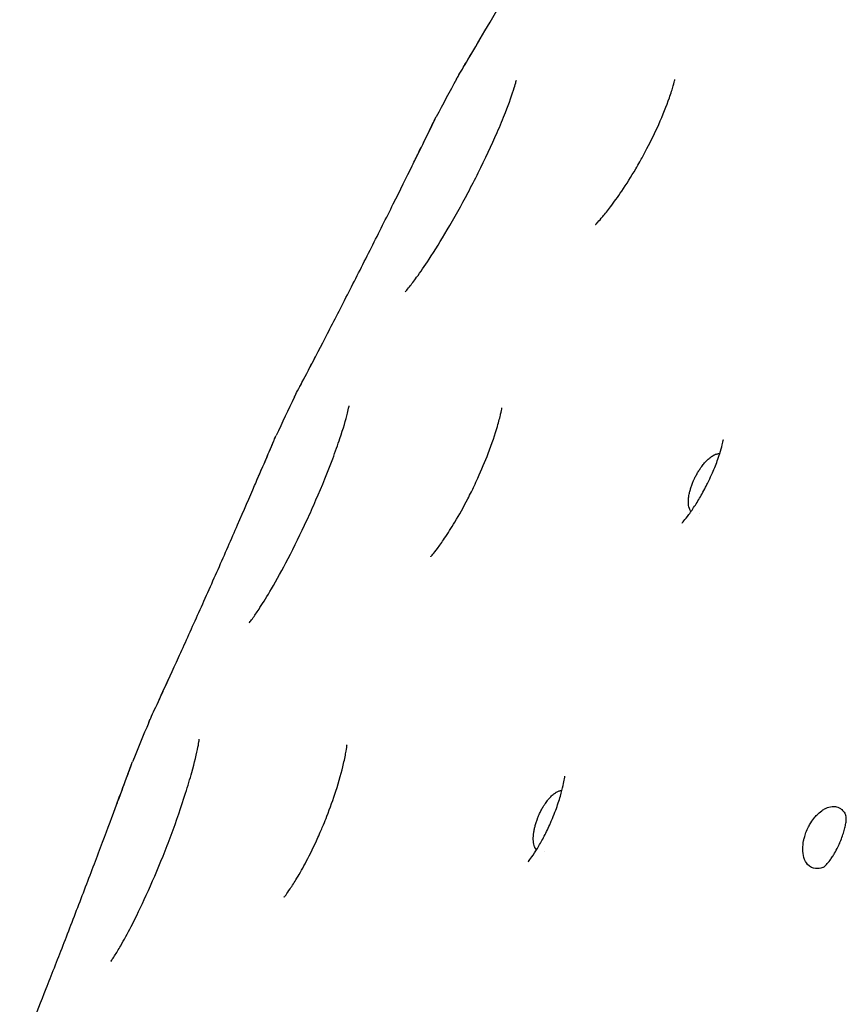
# Model space of a CAD drawing. Units: millimetres. Extents: x 696 to 1510, y 543 to 2573.
# Drawn here: x 705 to 723, y 1264 to 1285 of the extents above; entities that cross this region are included whole.
import ezdxf

# ---------------------------------------------------------------- set-up
doc = ezdxf.new("R2010")
doc.units = ezdxf.units.MM
doc.header["$LTSCALE"] = 10
doc.layers.add('Spigoli visibili(ISO)', color=179, linetype='Continuous', lineweight=25, true_color=0x262659)

msp = doc.modelspace()

# ---------------------------------------------------------------- linework, layer by layer
at = {"layer": 'Spigoli visibili(ISO)'}
for p, q in [((719.755, 1274.442), (719.755, 1274.442)), ((716.466, 1267.239), (716.466, 1267.239))]:
    msp.add_line(p, q, dxfattribs=at)
for start, end in [(151.54937, 151.89783), (154.4526, 154.80106), (157.35582, 157.70428)]:
    msp.add_arc((846.476, 1212.23), 150.004, start, end, dxfattribs=at)
for points, knots in [([(714.588, 1283.692), (714.589, 1283.695), (714.591, 1283.699), (714.595, 1283.704), (714.596, 1283.707), (714.598, 1283.71), (714.598, 1283.71), (714.598, 1283.711), (714.599, 1283.711), (714.599, 1283.711), (714.599, 1283.712), (714.599, 1283.712), (714.599, 1283.712), (714.599, 1283.712), (714.599, 1283.712), (714.599, 1283.712), (714.599, 1283.712), (714.599, 1283.712), (714.599, 1283.712), (714.599, 1283.712), (714.599, 1283.712), (714.6, 1283.713), (714.6, 1283.713), (714.602, 1283.717), (714.605, 1283.722), (714.623, 1283.752), (714.65, 1283.797), (714.749, 1283.966), (714.841, 1284.121), (715.068, 1284.508), (715.207, 1284.744), (715.511, 1285.266), (715.681, 1285.559), (716.028, 1286.162), (716.21, 1286.479), (716.562, 1287.097), (716.737, 1287.407), (717.06, 1287.98), (717.212, 1288.251), (717.37, 1288.535), (717.396, 1288.581), (717.421, 1288.627)], [0, 0, 0, 0, 0.0011226, 0.0011226, 0.0019646, 0.0019646, 0.0021225, 0.0021225, 0.0022354, 0.0022354, 0.0022636, 0.0022636, 0.002292, 0.002292, 0.0023494, 0.0023494, 0.0028055, 0.0028055, 0.0037036, 0.0037036, 0.0063978, 0.0063978, 0.0144809, 0.0144809, 0.0387437, 0.0387437, 0.111895, 0.111895, 0.2233397, 0.2233397, 0.3324378, 0.3324378, 0.4408381, 0.4408381, 0.5481445, 0.5481445, 0.6548753, 0.6548753, 0.7622934, 0.7622934, 0.7844068, 0.7844068, 0.7844068, 0.7844068]), ([(714.599, 1283.712), (714.599, 1283.712), (714.599, 1283.712), (714.599, 1283.712), (714.599, 1283.712), (714.6, 1283.713), (714.6, 1283.713), (714.602, 1283.717), (714.605, 1283.722), (714.623, 1283.752), (714.65, 1283.798), (714.75, 1283.967), (714.842, 1284.123), (715, 1284.391), (715.045, 1284.468), (715.093, 1284.55)], [0.306402, 0.306402, 0.306402, 0.306402, 0.3066878, 0.3066878, 0.3093874, 0.3093874, 0.3174865, 0.3174865, 0.3417975, 0.3417975, 0.415092, 0.415092, 0.5269041, 0.5269041, 0.5675092, 0.5675092, 0.5675092, 0.5675092]), ([(715.63, 1282.981), (715.711, 1283.186), (715.777, 1283.374), (715.835, 1283.561), (715.848, 1283.607), (715.86, 1283.654), (715.863, 1283.666), (715.863, 1283.667), (715.863, 1283.667), (715.863, 1283.667)], [0, 0, 0, 0, 0.0851666, 0.0851666, 0.120794, 0.120794, 0.1435405, 0.1435405, 0.1447259, 0.1447259, 0.1447259, 0.1447259]), ([(717.551, 1280.595), (717.551, 1280.595), (717.552, 1280.596), (717.556, 1280.6), (717.573, 1280.617), (717.626, 1280.674), (717.661, 1280.714), (717.751, 1280.82), (717.808, 1280.891), (717.943, 1281.07), (718.025, 1281.184), (718.206, 1281.453), (718.309, 1281.615), (718.435, 1281.831), (718.464, 1281.88), (718.513, 1281.968), (718.534, 1282.005), (718.585, 1282.099), (718.615, 1282.156), (718.735, 1282.385), (718.82, 1282.56), (718.984, 1282.929), (719.063, 1283.126), (719.156, 1283.392), (719.184, 1283.482), (719.203, 1283.55)], [0.2232383, 0.2232383, 0.2232383, 0.2232383, 0.2279653, 0.2279653, 0.2595998, 0.2595998, 0.2909021, 0.2909021, 0.3288304, 0.3288304, 0.3763875, 0.3763875, 0.4349022, 0.4349022, 0.4520845, 0.4520845, 0.4649667, 0.4649667, 0.4842994, 0.4842994, 0.5427491, 0.5427491, 0.6130786, 0.6130786, 0.6558558, 0.6558558, 0.6558558, 0.6558558]), ([(719.203, 1283.55), (719.22, 1283.609), (719.231, 1283.652), (719.237, 1283.679), (719.237, 1283.683), (719.237, 1283.683)], [0, 0, 0, 0, 0.0369152, 0.0369152, 0.05218208, 0.05218208, 0.05218208, 0.05218208]), ([(713.496, 1279.158), (713.496, 1279.158), (713.496, 1279.158), (713.496, 1279.158), (713.504, 1279.166), (713.534, 1279.201), (713.559, 1279.231), (713.631, 1279.321), (713.683, 1279.39), (713.82, 1279.579), (713.911, 1279.71), (714.128, 1280.042), (714.26, 1280.255), (714.54, 1280.73), (714.691, 1281.002), (714.909, 1281.414), (714.982, 1281.556), (715.198, 1281.99), (715.336, 1282.284), (715.518, 1282.703), (715.578, 1282.848), (715.63, 1282.981)], [0.2813466, 0.2813466, 0.2813466, 0.2813466, 0.281536, 0.281536, 0.3051641, 0.3051641, 0.3357445, 0.3357445, 0.3804058, 0.3804058, 0.4435511, 0.4435511, 0.5259222, 0.5259222, 0.6182718, 0.6182718, 0.6658665, 0.6658665, 0.7651771, 0.7651771, 0.8203645, 0.8203645, 0.8203645, 0.8203645]), ([(713.717, 1281.992), (713.827, 1282.216), (713.92, 1282.405), (714.061, 1282.695), (714.109, 1282.794), (714.136, 1282.849), (714.14, 1282.857), (714.143, 1282.864), (714.144, 1282.866), (714.145, 1282.867), (714.145, 1282.868), (714.145, 1282.868), (714.145, 1282.868), (714.145, 1282.869), (714.145, 1282.869), (714.145, 1282.869), (714.145, 1282.869), (714.145, 1282.869), (714.145, 1282.869), (714.145, 1282.869), (714.145, 1282.869), (714.146, 1282.869), (714.146, 1282.869), (714.146, 1282.869), (714.146, 1282.869), (714.146, 1282.869), (714.146, 1282.869), (714.146, 1282.869), (714.146, 1282.869), (714.146, 1282.869), (714.146, 1282.87), (714.149, 1282.876), (714.153, 1282.883), (714.156, 1282.889)], [0, 0, 0, 0, 0.1060424, 0.1060424, 0.2154147, 0.2154147, 0.2390275, 0.2390275, 0.2508049, 0.2508049, 0.2566594, 0.2566594, 0.2595673, 0.2595673, 0.2610115, 0.2610115, 0.2617299, 0.2617299, 0.2620915, 0.2620915, 0.2622918, 0.2622918, 0.2623474, 0.2623474, 0.2623727, 0.2623727, 0.2623921, 0.2623921, 0.262418, 0.262418, 0.2624823, 0.2624823, 0.2646793, 0.2646793, 0.2646793, 0.2646793]), ([(713.717, 1281.992), (713.733, 1282.025), (713.749, 1282.057), (713.871, 1282.305), (713.959, 1282.486), (714.086, 1282.747), (714.126, 1282.829), (714.142, 1282.861), (714.143, 1282.864), (714.145, 1282.867), (714.145, 1282.868), (714.145, 1282.868), (714.145, 1282.868), (714.145, 1282.869), (714.145, 1282.869), (714.145, 1282.869), (714.145, 1282.869), (714.145, 1282.869)], [0.5198893, 0.5198893, 0.5198893, 0.5198893, 0.5353631, 0.5353631, 0.6436863, 0.6436863, 0.7530616, 0.7530616, 0.7677575, 0.7677575, 0.7750673, 0.7750673, 0.7786985, 0.7786985, 0.7805015, 0.7805015, 0.7811846, 0.7811846, 0.7811846, 0.7811846]), ([(711.138, 1276.92), (711.139, 1276.924), (711.141, 1276.927), (711.144, 1276.933), (711.145, 1276.935), (711.147, 1276.938), (711.147, 1276.939), (711.147, 1276.94), (711.147, 1276.94), (711.148, 1276.94), (711.148, 1276.94), (711.148, 1276.94), (711.148, 1276.941), (711.148, 1276.941), (711.148, 1276.941), (711.148, 1276.941), (711.148, 1276.941), (711.148, 1276.941), (711.148, 1276.941), (711.148, 1276.941), (711.148, 1276.941), (711.148, 1276.942), (711.149, 1276.942), (711.15, 1276.946), (711.153, 1276.951), (711.169, 1276.982), (711.194, 1277.028), (711.285, 1277.202), (711.368, 1277.361), (711.576, 1277.759), (711.702, 1278.002), (711.98, 1278.539), (712.135, 1278.84), (712.451, 1279.46), (712.617, 1279.786), (712.937, 1280.421), (713.096, 1280.739), (713.39, 1281.328), (713.527, 1281.607), (713.671, 1281.897), (713.694, 1281.946), (713.717, 1281.992)], [0, 0, 0, 0, 0.0011226, 0.0011226, 0.0019646, 0.0019646, 0.0021225, 0.0021225, 0.0022353, 0.0022353, 0.0022636, 0.0022636, 0.002292, 0.002292, 0.0023494, 0.0023494, 0.0028055, 0.0028055, 0.0037036, 0.0037036, 0.0063978, 0.0063978, 0.0144809, 0.0144809, 0.0387436, 0.0387436, 0.1118946, 0.1118946, 0.2233393, 0.2233393, 0.3324374, 0.3324374, 0.4408377, 0.4408377, 0.5481441, 0.5481441, 0.6548749, 0.6548749, 0.762293, 0.762293, 0.7844067, 0.7844067, 0.7844067, 0.7844067]), ([(711.148, 1276.941), (711.148, 1276.941), (711.148, 1276.941), (711.148, 1276.941), (711.148, 1276.941), (711.148, 1276.942), (711.149, 1276.942), (711.15, 1276.946), (711.153, 1276.951), (711.17, 1276.982), (711.194, 1277.029), (711.286, 1277.203), (711.37, 1277.364), (711.514, 1277.639), (711.555, 1277.719), (711.599, 1277.803)], [0.3064022, 0.3064022, 0.3064022, 0.3064022, 0.3066878, 0.3066878, 0.3093874, 0.3093874, 0.3174865, 0.3174865, 0.3417975, 0.3417975, 0.415092, 0.415092, 0.5269041, 0.5269041, 0.5675092, 0.5675092, 0.5675092, 0.5675092]), ([(712.107, 1276.036), (712.177, 1276.245), (712.233, 1276.436), (712.281, 1276.626), (712.291, 1276.673), (712.301, 1276.72), (712.303, 1276.732), (712.304, 1276.733), (712.304, 1276.733), (712.304, 1276.733)], [0, 0, 0, 0, 0.0851666, 0.0851666, 0.120794, 0.120794, 0.1435405, 0.1435405, 0.1447259, 0.1447259, 0.1447259, 0.1447259]), ([(715.529, 1276.555), (715.542, 1276.615), (715.551, 1276.659), (715.555, 1276.686), (715.556, 1276.69), (715.556, 1276.69)], [0, 0, 0, 0, 0.0369152, 0.0369152, 0.05218209, 0.05218209, 0.05218209, 0.05218209]), ([(714.039, 1273.515), (714.039, 1273.515), (714.04, 1273.516), (714.044, 1273.52), (714.06, 1273.538), (714.109, 1273.598), (714.143, 1273.64), (714.226, 1273.751), (714.279, 1273.825), (714.405, 1274.01), (714.48, 1274.128), (714.647, 1274.407), (714.74, 1274.575), (714.855, 1274.797), (714.881, 1274.848), (714.925, 1274.938), (714.944, 1274.976), (714.99, 1275.073), (715.017, 1275.132), (715.124, 1275.367), (715.199, 1275.546), (715.344, 1275.923), (715.411, 1276.124), (715.49, 1276.394), (715.513, 1276.486), (715.529, 1276.555)], [0.2232383, 0.2232383, 0.2232383, 0.2232383, 0.2279653, 0.2279653, 0.2595998, 0.2595998, 0.2909021, 0.2909021, 0.3288304, 0.3288304, 0.3763875, 0.3763875, 0.4349022, 0.4349022, 0.4520844, 0.4520844, 0.4649667, 0.4649667, 0.4842994, 0.4842994, 0.5427491, 0.5427491, 0.6130786, 0.6130786, 0.6558558, 0.6558558, 0.6558558, 0.6558558]), ([(710.176, 1272.106), (710.176, 1272.106), (710.176, 1272.106), (710.176, 1272.106), (710.184, 1272.116), (710.211, 1272.151), (710.235, 1272.183), (710.302, 1272.276), (710.35, 1272.348), (710.477, 1272.544), (710.561, 1272.68), (710.76, 1273.022), (710.881, 1273.242), (711.136, 1273.732), (711.273, 1274.011), (711.469, 1274.434), (711.534, 1274.579), (711.727, 1275.024), (711.849, 1275.325), (712.009, 1275.753), (712.061, 1275.9), (712.107, 1276.036)], [0.2813466, 0.2813466, 0.2813466, 0.2813466, 0.281536, 0.281536, 0.3051641, 0.3051641, 0.3357445, 0.3357445, 0.3804058, 0.3804058, 0.4435511, 0.4435511, 0.5259222, 0.5259222, 0.6182718, 0.6182718, 0.6658665, 0.6658665, 0.7651771, 0.7651771, 0.8203645, 0.8203645, 0.8203645, 0.8203645]), ([(710.354, 1275.179), (710.453, 1275.407), (710.536, 1275.601), (710.662, 1275.897), (710.705, 1275.999), (710.729, 1276.056), (710.732, 1276.063), (710.735, 1276.071), (710.736, 1276.073), (710.737, 1276.074), (710.737, 1276.075), (710.737, 1276.075), (710.737, 1276.075), (710.737, 1276.075), (710.737, 1276.076), (710.737, 1276.076), (710.737, 1276.076), (710.737, 1276.076), (710.737, 1276.076), (710.738, 1276.076), (710.738, 1276.076), (710.738, 1276.076), (710.738, 1276.076), (710.738, 1276.076), (710.738, 1276.076), (710.738, 1276.076), (710.738, 1276.076), (710.738, 1276.076), (710.738, 1276.076), (710.738, 1276.076), (710.738, 1276.077), (710.741, 1276.083), (710.744, 1276.09), (710.747, 1276.097)], [0, 0, 0, 0, 0.1060424, 0.1060424, 0.2154147, 0.2154147, 0.2390275, 0.2390275, 0.2508049, 0.2508049, 0.2566594, 0.2566594, 0.2595673, 0.2595673, 0.2610115, 0.2610115, 0.2617299, 0.2617299, 0.2620915, 0.2620915, 0.2622917, 0.2622917, 0.2623472, 0.2623472, 0.2623724, 0.2623724, 0.2623917, 0.2623917, 0.2624175, 0.2624175, 0.2624817, 0.2624817, 0.2646794, 0.2646794, 0.2646794, 0.2646794]), ([(710.354, 1275.179), (710.369, 1275.212), (710.383, 1275.245), (710.492, 1275.499), (710.571, 1275.684), (710.685, 1275.951), (710.72, 1276.035), (710.734, 1276.068), (710.736, 1276.071), (710.737, 1276.074), (710.737, 1276.074), (710.737, 1276.075), (710.737, 1276.075), (710.737, 1276.075), (710.737, 1276.075), (710.737, 1276.075), (710.737, 1276.075), (710.737, 1276.075)], [0.5198893, 0.5198893, 0.5198893, 0.5198893, 0.5353631, 0.5353631, 0.6436863, 0.6436863, 0.7530616, 0.7530616, 0.7677575, 0.7677575, 0.7750673, 0.7750673, 0.7786984, 0.7786984, 0.7805015, 0.7805015, 0.7811853, 0.7811853, 0.7811853, 0.7811853]), ([(719.39, 1274.234), (719.39, 1274.234), (719.393, 1274.237), (719.405, 1274.251), (719.417, 1274.263), (719.457, 1274.311), (719.494, 1274.357), (719.579, 1274.472), (719.626, 1274.54), (719.721, 1274.689), (719.771, 1274.772), (719.844, 1274.902), (719.869, 1274.949), (719.906, 1275.021), (719.919, 1275.047), (719.941, 1275.091), (719.95, 1275.11), (719.987, 1275.186), (720.014, 1275.244), (720.083, 1275.402), (720.123, 1275.503), (720.185, 1275.677), (720.209, 1275.754), (720.244, 1275.875), (720.255, 1275.922), (720.27, 1275.988), (720.273, 1276.006), (720.274, 1276.013), (720.274, 1276.014), (720.274, 1276.014)], [0.1339165, 0.1339165, 0.1339165, 0.1339165, 0.1514855, 0.1514855, 0.1720618, 0.1720618, 0.2066897, 0.2066897, 0.2384385, 0.2384385, 0.2686318, 0.2686318, 0.2846367, 0.2846367, 0.293116, 0.293116, 0.2994733, 0.2994733, 0.3186151, 0.3186151, 0.3527861, 0.3527861, 0.3848671, 0.3848671, 0.4152556, 0.4152556, 0.4463727, 0.4463727, 0.4534445, 0.4534445, 0.4534445, 0.4534445]), ([(719.527, 1274.704), (719.527, 1274.708), (719.527, 1274.713), (719.528, 1274.718), (719.529, 1274.741), (719.531, 1274.765), (719.535, 1274.79), (719.537, 1274.809), (719.54, 1274.828), (719.544, 1274.847), (719.549, 1274.873), (719.556, 1274.9), (719.563, 1274.928), (719.57, 1274.952), (719.577, 1274.976), (719.585, 1275.001), (719.594, 1275.028), (719.604, 1275.055), (719.614, 1275.081), (719.625, 1275.106), (719.635, 1275.131), (719.646, 1275.155), (719.648, 1275.159), (719.649, 1275.162), (719.651, 1275.166), (719.661, 1275.188), (719.672, 1275.209), (719.682, 1275.229), (719.696, 1275.256), (719.71, 1275.282), (719.724, 1275.306), (719.739, 1275.33), (719.753, 1275.353), (719.767, 1275.375), (719.771, 1275.38), (719.774, 1275.385), (719.777, 1275.389), (719.789, 1275.408), (719.801, 1275.424), (719.813, 1275.44), (719.832, 1275.466), (719.852, 1275.491), (719.873, 1275.514), (719.891, 1275.535), (719.91, 1275.555), (719.929, 1275.574), (719.942, 1275.586), (719.955, 1275.598), (719.968, 1275.609), (719.979, 1275.618), (719.99, 1275.627), (720.001, 1275.636), (720.012, 1275.644), (720.024, 1275.653), (720.036, 1275.66), (720.048, 1275.668), (720.061, 1275.675), (720.073, 1275.682), (720.078, 1275.684), (720.083, 1275.686), (720.088, 1275.689), (720.099, 1275.694), (720.111, 1275.699), (720.123, 1275.702), (720.132, 1275.705), (720.142, 1275.708), (720.152, 1275.709), (720.16, 1275.711), (720.17, 1275.712), (720.179, 1275.713), (720.184, 1275.713), (720.19, 1275.713), (720.196, 1275.713)], [0, 0, 0, 0, 0.00205, 0.00205, 0.00205, 0.0114688, 0.0114688, 0.0114688, 0.0183763, 0.0183763, 0.0183763, 0.0277809, 0.0277809, 0.0277809, 0.0359653, 0.0359653, 0.0359653, 0.0450601, 0.0450601, 0.0450601, 0.0542881, 0.0542881, 0.0542881, 0.0556525, 0.0556525, 0.0556525, 0.0645263, 0.0645263, 0.0645263, 0.0764679, 0.0764679, 0.0764679, 0.0887949, 0.0887949, 0.0887949, 0.091622, 0.091622, 0.091622, 0.1024234, 0.1024234, 0.1024234, 0.1201977, 0.1201977, 0.1201977, 0.1357944, 0.1357944, 0.1357944, 0.1463622, 0.1463622, 0.1463622, 0.154638, 0.154638, 0.154638, 0.1626977, 0.1626977, 0.1626977, 0.1705185, 0.1705185, 0.1705185, 0.1736002, 0.1736002, 0.1736002, 0.1806419, 0.1806419, 0.1806419, 0.1861599, 0.1861599, 0.1861599, 0.191085, 0.191085, 0.191085, 0.1940333, 0.1940333, 0.1940333, 0.1940333]), ([(708.035, 1269.982), (708.036, 1269.986), (708.038, 1269.989), (708.04, 1269.995), (708.041, 1269.998), (708.043, 1270.001), (708.043, 1270.001), (708.043, 1270.002), (708.044, 1270.003), (708.044, 1270.003), (708.044, 1270.003), (708.044, 1270.003), (708.044, 1270.003), (708.044, 1270.003), (708.044, 1270.003), (708.044, 1270.004), (708.044, 1270.004), (708.044, 1270.004), (708.044, 1270.004), (708.044, 1270.004), (708.044, 1270.004), (708.044, 1270.004), (708.045, 1270.005), (708.046, 1270.008), (708.049, 1270.014), (708.063, 1270.045), (708.086, 1270.093), (708.168, 1270.271), (708.243, 1270.434), (708.43, 1270.843), (708.544, 1271.091), (708.794, 1271.642), (708.933, 1271.95), (709.218, 1272.585), (709.367, 1272.919), (709.655, 1273.57), (709.797, 1273.895), (710.061, 1274.499), (710.184, 1274.784), (710.312, 1275.082), (710.334, 1275.131), (710.354, 1275.179)], [0, 0, 0, 0, 0.0011226, 0.0011226, 0.0019646, 0.0019646, 0.0021225, 0.0021225, 0.0022354, 0.0022354, 0.0022636, 0.0022636, 0.002292, 0.002292, 0.0023494, 0.0023494, 0.0028056, 0.0028056, 0.0037036, 0.0037036, 0.0063978, 0.0063978, 0.014481, 0.014481, 0.0387439, 0.0387439, 0.1118956, 0.1118956, 0.2233402, 0.2233402, 0.3324384, 0.3324384, 0.4408387, 0.4408387, 0.548145, 0.548145, 0.6548758, 0.6548758, 0.7622939, 0.7622939, 0.7844069, 0.7844069, 0.7844069, 0.7844069]), ([(719.583, 1274.479), (719.58, 1274.483), (719.576, 1274.487), (719.573, 1274.492), (719.567, 1274.501), (719.561, 1274.511), (719.556, 1274.522), (719.555, 1274.524), (719.554, 1274.526), (719.554, 1274.528), (719.551, 1274.533), (719.549, 1274.539), (719.547, 1274.545), (719.54, 1274.564), (719.535, 1274.584), (719.532, 1274.607), (719.529, 1274.628), (719.527, 1274.652), (719.527, 1274.676), (719.527, 1274.685), (719.527, 1274.694), (719.527, 1274.704)], [0.07783715, 0.07783715, 0.07783715, 0.07783715, 0.078282325, 0.078282325, 0.078282325, 0.079148446, 0.079148446, 0.079148446, 0.079297047, 0.079297047, 0.079297047, 0.079718514, 0.079718514, 0.079718514, 0.080973867, 0.080973867, 0.080973867, 0.082172374, 0.082172374, 0.082172374, 0.082598355, 0.082598355, 0.082598355, 0.082598355]), ([(708.044, 1270.004), (708.044, 1270.004), (708.044, 1270.004), (708.044, 1270.004), (708.044, 1270.004), (708.044, 1270.004), (708.045, 1270.005), (708.046, 1270.008), (708.049, 1270.014), (708.064, 1270.046), (708.086, 1270.094), (708.168, 1270.272), (708.244, 1270.437), (708.374, 1270.72), (708.411, 1270.801), (708.451, 1270.888)], [0.3064016, 0.3064016, 0.3064016, 0.3064016, 0.3066878, 0.3066878, 0.3093874, 0.3093874, 0.3174865, 0.3174865, 0.3417975, 0.3417975, 0.415092, 0.415092, 0.5269041, 0.5269041, 0.5675093, 0.5675093, 0.5675093, 0.5675093]), ([(708.951, 1268.916), (709.011, 1269.129), (709.057, 1269.322), (709.095, 1269.514), (709.103, 1269.562), (709.11, 1269.61), (709.111, 1269.622), (709.112, 1269.623), (709.112, 1269.623), (709.112, 1269.623)], [0, 0, 0, 0, 0.0851666, 0.0851666, 0.120794, 0.120794, 0.1435405, 0.1435405, 0.1447259, 0.1447259, 0.1447259, 0.1447259]), ([(712.238, 1269.372), (712.249, 1269.432), (712.254, 1269.476), (712.257, 1269.503), (712.258, 1269.508), (712.258, 1269.508)], [0, 0, 0, 0, 0.0369152, 0.0369152, 0.05218209, 0.05218209, 0.05218209, 0.05218209]), ([(710.916, 1266.256), (710.916, 1266.256), (710.916, 1266.256), (710.92, 1266.261), (710.935, 1266.279), (710.981, 1266.342), (711.012, 1266.385), (711.09, 1266.501), (711.138, 1266.577), (711.254, 1266.769), (711.322, 1266.892), (711.474, 1267.179), (711.558, 1267.351), (711.661, 1267.579), (711.683, 1267.632), (711.723, 1267.724), (711.74, 1267.763), (711.781, 1267.862), (711.805, 1267.922), (711.899, 1268.163), (711.964, 1268.346), (712.088, 1268.73), (712.144, 1268.935), (712.208, 1269.209), (712.227, 1269.302), (712.238, 1269.372)], [0.2232383, 0.2232383, 0.2232383, 0.2232383, 0.2279653, 0.2279653, 0.2595998, 0.2595998, 0.2909021, 0.2909021, 0.3288304, 0.3288304, 0.3763875, 0.3763875, 0.4349022, 0.4349022, 0.4520844, 0.4520844, 0.4649667, 0.4649667, 0.4842994, 0.4842994, 0.5427491, 0.5427491, 0.6130786, 0.6130786, 0.6558558, 0.6558558, 0.6558558, 0.6558558]), ([(707.341, 1268.203), (707.427, 1268.437), (707.5, 1268.635), (707.611, 1268.937), (707.65, 1269.041), (707.671, 1269.098), (707.673, 1269.106), (707.676, 1269.114), (707.677, 1269.116), (707.678, 1269.117), (707.678, 1269.118), (707.678, 1269.118), (707.678, 1269.118), (707.678, 1269.118), (707.678, 1269.119), (707.678, 1269.119), (707.678, 1269.119), (707.678, 1269.119), (707.678, 1269.119), (707.678, 1269.119), (707.678, 1269.119), (707.678, 1269.119), (707.678, 1269.119), (707.678, 1269.119), (707.678, 1269.119), (707.678, 1269.119), (707.678, 1269.119), (707.678, 1269.119), (707.678, 1269.119), (707.678, 1269.119), (707.678, 1269.12), (707.681, 1269.127), (707.684, 1269.134), (707.686, 1269.14)], [0, 0, 0, 0, 0.1060424, 0.1060424, 0.2154147, 0.2154147, 0.2390275, 0.2390275, 0.2508049, 0.2508049, 0.2566594, 0.2566594, 0.2595673, 0.2595673, 0.2610115, 0.2610115, 0.2617299, 0.2617299, 0.2620915, 0.2620915, 0.2622917, 0.2622917, 0.2623472, 0.2623472, 0.2623724, 0.2623724, 0.2623917, 0.2623917, 0.2624175, 0.2624175, 0.2624817, 0.2624817, 0.2646794, 0.2646794, 0.2646794, 0.2646794]), ([(707.341, 1268.203), (707.353, 1268.238), (707.366, 1268.271), (707.462, 1268.53), (707.531, 1268.719), (707.631, 1268.991), (707.663, 1269.078), (707.675, 1269.111), (707.676, 1269.114), (707.677, 1269.117), (707.678, 1269.117), (707.678, 1269.118), (707.678, 1269.118), (707.678, 1269.118), (707.678, 1269.118), (707.678, 1269.118), (707.678, 1269.118), (707.678, 1269.118)], [0.5198893, 0.5198893, 0.5198893, 0.5198893, 0.5353631, 0.5353631, 0.6436863, 0.6436863, 0.7530616, 0.7530616, 0.7677575, 0.7677575, 0.7750673, 0.7750673, 0.7786984, 0.7786984, 0.7805015, 0.7805015, 0.7811853, 0.7811853, 0.7811853, 0.7811853]), ([(707.229, 1264.891), (707.229, 1264.891), (707.229, 1264.891), (707.229, 1264.891), (707.236, 1264.901), (707.262, 1264.938), (707.284, 1264.97), (707.346, 1265.067), (707.391, 1265.141), (707.507, 1265.344), (707.583, 1265.484), (707.765, 1265.836), (707.874, 1266.062), (708.102, 1266.564), (708.225, 1266.85), (708.398, 1267.283), (708.456, 1267.431), (708.626, 1267.886), (708.731, 1268.192), (708.869, 1268.628), (708.913, 1268.778), (708.951, 1268.916)], [0.2813466, 0.2813466, 0.2813466, 0.2813466, 0.281536, 0.281536, 0.3051641, 0.3051641, 0.3357445, 0.3357445, 0.3804058, 0.3804058, 0.4435511, 0.4435511, 0.5259222, 0.5259222, 0.6182718, 0.6182718, 0.6658665, 0.6658665, 0.7651771, 0.7651771, 0.8203645, 0.8203645, 0.8203645, 0.8203645]), ([(716.113, 1267.011), (716.113, 1267.011), (716.116, 1267.014), (716.128, 1267.029), (716.138, 1267.042), (716.176, 1267.091), (716.211, 1267.139), (716.288, 1267.258), (716.331, 1267.329), (716.419, 1267.484), (716.463, 1267.569), (716.529, 1267.704), (716.551, 1267.752), (716.585, 1267.826), (716.596, 1267.852), (716.615, 1267.897), (716.624, 1267.917), (716.656, 1267.995), (716.68, 1268.054), (716.74, 1268.216), (716.774, 1268.319), (716.826, 1268.496), (716.846, 1268.574), (716.874, 1268.697), (716.883, 1268.745), (716.893, 1268.811), (716.895, 1268.83), (716.896, 1268.837), (716.896, 1268.837), (716.896, 1268.837)], [0.1339165, 0.1339165, 0.1339165, 0.1339165, 0.1514855, 0.1514855, 0.1720618, 0.1720618, 0.2066897, 0.2066897, 0.2384385, 0.2384385, 0.2686318, 0.2686318, 0.2846367, 0.2846367, 0.293116, 0.293116, 0.2994733, 0.2994733, 0.3186151, 0.3186151, 0.3527861, 0.3527861, 0.3848671, 0.3848671, 0.4152556, 0.4152556, 0.4463727, 0.4463727, 0.4534445, 0.4534445, 0.4534445, 0.4534445]), ([(716.224, 1267.487), (716.223, 1267.51), (716.224, 1267.533), (716.225, 1267.558), (716.227, 1267.581), (716.229, 1267.606), (716.233, 1267.631), (716.237, 1267.658), (716.242, 1267.685), (716.247, 1267.713), (716.253, 1267.738), (716.259, 1267.762), (716.265, 1267.787), (716.273, 1267.815), (716.281, 1267.842), (716.29, 1267.868), (716.299, 1267.895), (716.308, 1267.92), (716.317, 1267.945), (716.319, 1267.948), (716.32, 1267.952), (716.322, 1267.955), (716.331, 1267.978), (716.34, 1268), (716.349, 1268.021), (716.362, 1268.049), (716.374, 1268.075), (716.387, 1268.099), (716.4, 1268.125), (716.413, 1268.149), (716.426, 1268.171), (716.429, 1268.176), (716.432, 1268.181), (716.435, 1268.186), (716.446, 1268.205), (716.457, 1268.222), (716.468, 1268.239), (716.486, 1268.265), (716.504, 1268.291), (716.524, 1268.316), (716.541, 1268.338), (716.558, 1268.359), (716.576, 1268.378), (716.588, 1268.392), (716.601, 1268.404), (716.614, 1268.416), (716.623, 1268.426), (716.634, 1268.435), (716.645, 1268.445), (716.656, 1268.454), (716.667, 1268.463), (716.679, 1268.471), (716.69, 1268.479), (716.702, 1268.487), (716.714, 1268.494), (716.719, 1268.497), (716.724, 1268.5), (716.729, 1268.502), (716.74, 1268.508), (716.751, 1268.513), (716.763, 1268.518), (716.772, 1268.521), (716.781, 1268.524), (716.791, 1268.527), (716.8, 1268.529), (716.809, 1268.53), (716.818, 1268.531), (716.824, 1268.532), (716.829, 1268.532), (716.835, 1268.532)], [0.000005, 0.000005, 0.000005, 0.000005, 0.0094146, 0.0094146, 0.0094146, 0.0183791, 0.0183791, 0.0183791, 0.0277861, 0.0277861, 0.0277861, 0.0359705, 0.0359705, 0.0359705, 0.0450655, 0.0450655, 0.0450655, 0.0542935, 0.0542935, 0.0542935, 0.0556579, 0.0556579, 0.0556579, 0.0645318, 0.0645318, 0.0645318, 0.0764735, 0.0764735, 0.0764735, 0.0888005, 0.0888005, 0.0888005, 0.0916277, 0.0916277, 0.0916277, 0.1024292, 0.1024292, 0.1024292, 0.1202037, 0.1202037, 0.1202037, 0.1358005, 0.1358005, 0.1358005, 0.1463683, 0.1463683, 0.1463683, 0.1546442, 0.1546442, 0.1546442, 0.162704, 0.162704, 0.162704, 0.1705249, 0.1705249, 0.1705249, 0.1736066, 0.1736066, 0.1736066, 0.1806483, 0.1806483, 0.1806483, 0.1861664, 0.1861664, 0.1861664, 0.1910915, 0.1910915, 0.1910915, 0.1940399, 0.1940399, 0.1940399, 0.1940399]), ([(705.287, 1262.896), (705.289, 1262.9), (705.29, 1262.903), (705.292, 1262.91), (705.293, 1262.912), (705.294, 1262.915), (705.295, 1262.916), (705.295, 1262.917), (705.295, 1262.917), (705.295, 1262.917), (705.295, 1262.917), (705.295, 1262.918), (705.295, 1262.918), (705.295, 1262.918), (705.295, 1262.918), (705.296, 1262.918), (705.296, 1262.918), (705.296, 1262.918), (705.296, 1262.918), (705.296, 1262.918), (705.296, 1262.918), (705.296, 1262.919), (705.296, 1262.919), (705.298, 1262.923), (705.3, 1262.928), (705.313, 1262.961), (705.332, 1263.01), (705.406, 1263.191), (705.472, 1263.358), (705.639, 1263.776), (705.74, 1264.03), (705.962, 1264.592), (706.085, 1264.907), (706.337, 1265.556), (706.469, 1265.897), (706.723, 1266.562), (706.85, 1266.894), (707.082, 1267.509), (707.191, 1267.801), (707.304, 1268.104), (707.323, 1268.155), (707.341, 1268.203)], [0, 0, 0, 0, 0.0011226, 0.0011226, 0.0019646, 0.0019646, 0.0021225, 0.0021225, 0.0022353, 0.0022353, 0.0022635, 0.0022635, 0.0022919, 0.0022919, 0.0023493, 0.0023493, 0.0028055, 0.0028055, 0.0037035, 0.0037035, 0.0063977, 0.0063977, 0.0144806, 0.0144806, 0.0387428, 0.0387428, 0.1118922, 0.1118922, 0.223337, 0.223337, 0.3324351, 0.3324351, 0.4408355, 0.4408355, 0.5481418, 0.5481418, 0.6548726, 0.6548726, 0.7622908, 0.7622908, 0.7844065, 0.7844065, 0.7844065, 0.7844065]), ([(721.962, 1267.288), (721.963, 1267.344), (721.969, 1267.402), (721.981, 1267.463), (721.985, 1267.481), (721.989, 1267.502), (721.996, 1267.527), (722.004, 1267.559), (722.016, 1267.595), (722.031, 1267.636), (722.047, 1267.679), (722.065, 1267.719), (722.084, 1267.757), (722.1, 1267.788), (722.117, 1267.818), (722.134, 1267.845), (722.162, 1267.888), (722.19, 1267.927), (722.219, 1267.961), (722.24, 1267.987), (722.261, 1268.009), (722.282, 1268.029), (722.318, 1268.065), (722.355, 1268.094), (722.393, 1268.118), (722.416, 1268.133), (722.439, 1268.145), (722.461, 1268.156), (722.492, 1268.17), (722.535, 1268.186), (722.586, 1268.191), (722.609, 1268.193), (722.634, 1268.192), (722.659, 1268.189), (722.688, 1268.184), (722.725, 1268.174), (722.763, 1268.149), (722.784, 1268.135), (722.805, 1268.116), (722.825, 1268.091), (722.847, 1268.064), (722.865, 1268.034), (722.879, 1267.999)], [-0.7703494, -0.7703494, -0.7703494, -0.7703494, -0.6463375, -0.6463375, -0.6463375, -0.6098774, -0.6098774, -0.6098774, -0.5634393, -0.5634393, -0.5634393, -0.514331, -0.514331, -0.514331, -0.4738029, -0.4738029, -0.4738029, -0.4086182, -0.4086182, -0.4086182, -0.3607506, -0.3607506, -0.3607506, -0.2760964, -0.2760964, -0.2760964, -0.2235926, -0.2235926, -0.2235926, -0.1522194, -0.1522194, -0.1522194, -0.1200638, -0.1200638, -0.1200638, -0.0817734, -0.0817734, -0.0817734, -0.0605495, -0.0605495, -0.0605495, -0.0372333, -0.0372333, -0.0372333, -0.0372333]), ([(722.384, 1266.89), (722.402, 1266.896), (722.407, 1266.9), (722.429, 1266.916), (722.445, 1266.929), (722.488, 1266.977), (722.514, 1267.007), (722.561, 1267.072), (722.578, 1267.097), (722.61, 1267.147), (722.624, 1267.17), (722.663, 1267.237), (722.689, 1267.286), (722.719, 1267.348), (722.724, 1267.359), (722.733, 1267.378), (722.737, 1267.386), (722.743, 1267.401), (722.746, 1267.407), (722.757, 1267.432), (722.765, 1267.451), (722.789, 1267.512), (722.805, 1267.554), (722.831, 1267.633), (722.842, 1267.671), (722.862, 1267.745), (722.869, 1267.78), (722.882, 1267.846), (722.885, 1267.875), (722.889, 1267.916), (722.889, 1267.931), (722.889, 1267.941)], [0, 0, 0, 0, 0.0332711, 0.0332711, 0.0669738, 0.0669738, 0.0937551, 0.0937551, 0.107318, 0.107318, 0.1172037, 0.1172037, 0.1343275, 0.1343275, 0.1379514, 0.1379514, 0.1406683, 0.1406683, 0.1427055, 0.1427055, 0.1488311, 0.1488311, 0.16275, 0.16275, 0.1772667, 0.1772667, 0.1945404, 0.1945404, 0.2158452, 0.2158452, 0.2345752, 0.2345752, 0.2345752, 0.2345752]), ([(716.292, 1267.266), (716.289, 1267.27), (716.285, 1267.274), (716.282, 1267.279), (716.275, 1267.287), (716.269, 1267.296), (716.263, 1267.307), (716.262, 1267.309), (716.261, 1267.311), (716.26, 1267.313), (716.258, 1267.318), (716.255, 1267.324), (716.252, 1267.33), (716.245, 1267.348), (716.239, 1267.368), (716.235, 1267.389), (716.23, 1267.41), (716.227, 1267.432), (716.225, 1267.456), (716.225, 1267.466), (716.224, 1267.477), (716.224, 1267.487)], [0.107502591, 0.107502591, 0.107502591, 0.107502591, 0.108134924, 0.108134924, 0.108134924, 0.109364807, 0.109364807, 0.109364807, 0.109575517, 0.109575517, 0.109575517, 0.110174389, 0.110174389, 0.110174389, 0.111909355, 0.111909355, 0.111909355, 0.113565115, 0.113565115, 0.113565115, 0.114250916, 0.114250916, 0.114250916, 0.114250916]), ([(722.384, 1266.89), (722.339, 1266.874), (722.288, 1266.864), (722.182, 1266.875), (722.119, 1266.896), (722.032, 1266.995), (722.005, 1267.043), (721.97, 1267.159), (721.962, 1267.221), (721.962, 1267.288)], [-0.1386799, -0.1386799, -0.1386799, -0.1386799, -0.0938159, -0.0938159, -0.05082, -0.05082, -0.0244546, -0.0244546, -0.000001, -0.000001, -0.000001, -0.000001])]:
    msp.add_open_spline(points, degree=3, knots=knots, dxfattribs=at)
for points in [[(714.588, 1283.692), (714.588, 1283.692), (714.588, 1283.692), (714.588, 1283.692)], [(711.138, 1276.92), (711.138, 1276.92), (711.138, 1276.92), (711.138, 1276.92)], [(708.035, 1269.982), (708.035, 1269.982), (708.035, 1269.982), (708.035, 1269.982)], [(722.889, 1267.941), (722.889, 1267.967), (722.887, 1267.979), (722.879, 1267.999)]]:
    msp.add_open_spline(points, degree=3, dxfattribs=at)

doc.saveas('drawing.dxf')
